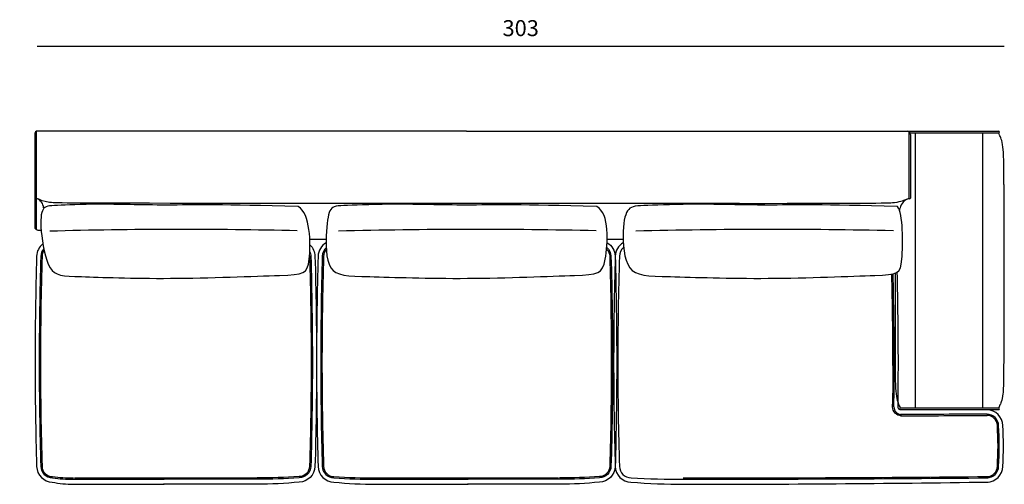
# Model space of a CAD drawing. Units: millimetres. Extents: x -39245 to 74553, y -743 to 23882.
# Drawn here: x -15388 to -12309, y 10086 to 11538 of the extents above; entities that cross this region are included whole.
import ezdxf

# ---------------------------------------------------------------- set-up
doc = ezdxf.new("R2010")
doc.units = ezdxf.units.MM
doc.styles.add('TEXT_01', font='arial.ttf')
doc.dimstyles.new('CATALOGUE', dxfattribs={"dimtxt": 50, "dimasz": 2.5, "dimexe": 1.25, "dimexo": 0.625, "dimgap": 25, "dimtad": 1, "dimdec": 0, "dimlfac": 0.1, "dimtxsty": 'TEXT_01', "dimblk": 'NONE', "dimcen": 2.5, "dimse1": 1, "dimse2": 1, "dimadec": 0, "dimazin": 0, "dimtfac": 1, "dimtdec": 0, "dimtmove": 0, "dimatfit": 3, "dimldrblk": 'NONE', "dimfxl": 0, "dimarcsym": 0})

# ---------------------------------------------------------------- blocks, each defined once
blk = doc.blocks.new('*D250')
at = {"color": 0, "lineweight": -2, "transparency": 16777216}
blk.add_line((-12308.6, 11455.1), (-15333.6, 11455.1), dxfattribs=at)
at = {"layer": 'Defpoints', "color": 0, "transparency": 16777216}
for p in [(-15333.6, 11455.1), (-15333.6, 11049.8), (-12308.6, 11049.8)]:
    blk.add_point(p, dxfattribs=at)
at = {"color": 0, "transparency": 16777216, "insert": (-13821.1, 11505.6), "char_height": 50, "attachment_point": 5, "style": 'TEXT_01'}
blk.add_mtext('303', dxfattribs=at)
blk = doc.blocks.new('_None')
blk = doc.blocks.new('*D227')
at = {"color": 0, "lineweight": -2, "transparency": 16777216}
blk.add_line((-15587.1, 11189.7), (-15587.1, 10089.7), dxfattribs=at)
at = {"layer": 'Defpoints', "color": 0, "transparency": 16777216}
for p in [(-15334.2, 11189.7), (-15587.1, 10089.7), (-15136, 10089.7)]:
    blk.add_point(p, dxfattribs=at)
at = {"color": 0, "transparency": 16777216, "insert": (-15637.6, 10639.7), "char_height": 50, "attachment_point": 5, "rotation": 90, "style": 'TEXT_01'}
blk.add_mtext('110', dxfattribs=at)

msp = doc.modelspace()

# ---------------------------------------------------------------- linework, layer by layer
for p, q in [((-15334.9, 10881.3), (-15334.9, 11189.7)), ((-13990.2, 11189.7), (-15334.9, 11189.7)), ((-13990.2, 11189.7), (-12326.6, 11189.7)), ((-12616.6, 11189.7), (-12612.4, 11189.7)), ((-12607.4, 11188.4), (-12607.4, 10979.8)), ((-12603.8, 11184.7), (-12325.5, 11184.7)), ((-12602.4, 11179.7), (-12602.4, 10980.9)), ((-12585.9, 10324.7), (-12585.9, 11184.7)), ((-12376.3, 10324.7), (-12376.3, 11184.7)), ((-13136.7, 10964.3), (-14843.6, 10964.3)), ((-15312.9, 10948.4), (-15313.1, 10949.8)), ((-12636, 10941.2), (-12634.6, 10949.8)), ((-14429.6, 10851.7), (-14480.7, 10851.7)), ((-13500.7, 10851.7), (-13550.6, 10851.7)), ((-12633.6, 10324.7), (-12326.6, 10324.7)), ((-12633.6, 10319.7), (-12326.6, 10319.7))]:
    msp.add_line(p, q)
for points in [[(-15320.6, 10878.6, 0.099905), (-15325.8, 10879.9), (-15329.9, 10879.9, -0.414214), (-15339.9, 10889.9), (-15339.9, 11185.1)], [(-14429.7, 10841.2, 0.259872), (-14454.6, 10799.3, 0.007421), (-14459.6, 10465.7, 0.007642), (-14454.6, 10141.8, 0.40087), (-14405.5, 10093.2, 0.026815), (-14273.3, 10086.1, 0.001131), (-13985.7, 10086.8)], [(-13551, 10841.4, -0.262145), (-13525.7, 10799.3, -0.007421), (-13520.8, 10465.7, -0.007642), (-13525.7, 10141.8, -0.40087), (-13574.8, 10093.2, -0.028414), (-13699.6, 10086.1, -0.001131), (-13987.1, 10086.8)], [(-13500.3, 10841.3, 0.261294), (-13525.4, 10799.3, 0.007421), (-13530.4, 10465.7, 0.007642), (-13525.4, 10141.8, 0.40087), (-13476.3, 10093.2, 0.021274), (-13309.6, 10086.1, 0.003737), (-12359.5, 10093.2)], [(-15315.6, 10837.5, 0.224839), (-15335, 10799.3, 0.007421), (-15339.9, 10465.7, 0.007642), (-15335, 10141.8, 0.40087), (-15285.9, 10093.2, 0.053241), (-15219.6, 10086.1, 0.001149), (-14936.4, 10086.8)], [(-15312.8, 10822.3, 0.174734), (-15322, 10799, 0.007421), (-15326.9, 10465.7, 0.007643), (-15322, 10142.2, 0.40087), (-15285.6, 10106.2, 0.032004), (-15219.6, 10102, 0.000686), (-14936.4, 10102.4)], [(-15311.7, 10817.2, 0.150374), (-15318, 10798.8, 0.007421), (-15322.9, 10465.7, 0.007643), (-15318, 10142.3, 0.40087), (-15285.6, 10110.2, 0.032034), (-15219.6, 10106)], [(-14480.3, 10834.4, -0.200305), (-14464.5, 10799.3, -0.007421), (-14459.6, 10465.7, -0.007642), (-14464.5, 10141.8, -0.40087), (-14513.6, 10093.2, -0.026815), (-14645.8, 10086.1, -0.001114), (-14937.8, 10086.8)], [(-14480.8, 10813.2, -0.099881), (-14477.5, 10799, -0.007421), (-14472.6, 10465.7, -0.007643), (-14477.5, 10142.2, -0.40087), (-14513.8, 10106.2, -0.016047), (-14645.8, 10102, -0.000665), (-14937.8, 10102.4)], [(-14429.4, 10825.4, 0.205364), (-14441.6, 10799, 0.007421), (-14446.6, 10465.7, 0.007643), (-14441.6, 10142.2, 0.40087), (-14405.3, 10106.2, 0.016047), (-14273.3, 10102, 0.000675), (-13985.7, 10102.4)], [(-14429.1, 10820.1, 0.178866), (-14437.6, 10798.8, 0.007421), (-14442.6, 10465.7, 0.007643), (-14437.6, 10142.3, 0.40087), (-14405.2, 10110.2, 0.016054), (-14273.3, 10106)], [(-13552, 10826.4, -0.215446), (-13538.7, 10799, -0.007421), (-13533.8, 10465.7, -0.007643), (-13538.7, 10142.2, -0.40087), (-13575, 10106.2, -0.017008), (-13699.6, 10102, -0.000675), (-13987.1, 10102.4)], [(-13552.5, 10821.4, -0.193234), (-13542.7, 10798.8, -0.007421), (-13537.8, 10465.7, -0.007643), (-13542.7, 10142.3, -0.40087), (-13575.1, 10110.2, -0.017015), (-13699.6, 10106)], [(-13499.2, 10826.3, 0.214517), (-13512.4, 10799, 0.007421), (-13517.4, 10465.7, 0.007643), (-13512.4, 10142.2, 0.40087), (-13476.1, 10106.2, 0.012722), (-13309.6, 10102, 0.002231), (-12359.7, 10106.2)], [(-14481.6, 10800.4, -0.011652), (-14481.5, 10798.8, -0.007421), (-14476.6, 10465.7, -0.007643), (-14481.5, 10142.3, -0.40087), (-14513.9, 10110.2, -0.016054), (-14645.8, 10106)], [(-12355, 10318.6, 0.001064), (-12631, 10318.4, -0.414895), (-12640.9, 10328.5, 0.003065), (-12640, 10465.7, 0.006302), (-12643.6, 10749.1, 0.006302)], [(-12630.3, 10299.9, -0.403225), (-12657.9, 10328.6, 0.017842), (-12657, 10465.7, 0.006177), (-12660.5, 10743, 0.006177)], [(-12653.9, 10328.6, 0.003065), (-12653, 10465.7, 0.006193), (-12656.5, 10743.8, 0.006193)], [(-12362.5, 10093.2, 0.40087), (-12313.4, 10141.8, 0.031068), (-12313.4, 10270, 0.40087), (-12362.5, 10318.6)], [(-12362.8, 10110.2, 0.40087), (-12330.4, 10142.3, 0.034286), (-12330.4, 10269.5, 0.40087), (-12362.8, 10301.6)], [(-12362.7, 10106.2, 0.40087), (-12326.4, 10142.2, 0.030902), (-12326.4, 10269.6, 0.40087), (-12362.7, 10305.6)]]:
    msp.add_lwpolyline(points, format="xyb")
for centre, radius, start, end in [((-15334.8, 11184.6), 5.14, 91.2588, 174.5288), ((-12612.4, 11179.7), 10, 0, 90), ((-12326.6, 11187.2), 2.5, 270, 90), ((-15337.4, 10980.9), 2.5, 180, 0), ((-15347.9, 10947.4), 34.9, 4.0173, 68.1374), ((-12594.6, 10940.8), 41.1, 108.2785, 167.2702), ((-12604.9, 10980.9), 2.5, 180, 0), ((-14880.8, -4552), 15434.8, 88.66043, 91.5346), ((-13960.3, -5957.6), 16840.4, 88.72285, 91.46453), ((-13031, -5957.6), 16840.4, 88.72285, 91.46453), ((-12629.2, 10328.6), 24.7, 179.9505, 267.7925), ((-12633.6, 10322.2), 2.5, 90, 270), ((-12326.6, 10322.2), 2.5, 270, 90), ((-18316, 984406), 974122.7, 270.3342487, 270.3501595), ((-11869.4, -94739.4), 105046.1, 90.269053, 90.416554), ((-15216.5, 113287.8), 103181.8, 269.999998, 270.157226), ((-14641.4, 119863), 109757.1, 269.847556, 270.000002), ((-14277.7, 116550), 106444, 269.999998, 270.154798), ((-13702.6, 116550), 106444, 269.845202, 270.000002), ((-13312.6, 116550), 106444, 269.999998, 270.511251)]:
    msp.add_arc(centre, radius, start, end)
for points, knots in [([(-12309.9, 11022.8), (-12309.9, 11089), (-12311.2, 11154.9), (-12322.9, 11175.3), (-12325, 11183), (-12325.6, 11185.4)], [552.609257, 552.609257, 552.609257, 552.609257, 567.756709, 584.551611, 591.795549, 591.795549, 591.795549, 591.795549]), ([(-12309.9, 11022.8), (-12309.9, 10420.5), (-12311.2, 10354.5), (-12322.8, 10334.4), (-12324.9, 10326.7), (-12325.5, 10324.5)], [552.609257, 552.609257, 552.609257, 552.609257, 567.756709, 584.551611, 591.391916, 591.391916, 591.391916, 591.391916]), ([(-14843.6, 10964.3), (-15258.4, 10964.6), (-15312.3, 10966.6), (-15325.5, 10977.2), (-15333.2, 10979.3), (-15335.5, 10979.9)], [556.117222, 556.117222, 556.117222, 556.117222, 567.756709, 584.551611, 591.795549, 591.795549, 591.795549, 591.795549]), ([(-13136.7, 10964.3), (-12689.3, 10964.6), (-12635.4, 10966.6), (-12616.9, 10977.2), (-12609.1, 10979.3), (-12606.8, 10979.9)], [556.117222, 556.117222, 556.117222, 556.117222, 567.756709, 584.551611, 591.795549, 591.795549, 591.795549, 591.795549]), ([(-12650.4, 10745.7), (-12650.4, 10651.1), (-12650.4, 10560.9), (-12650.4, 10486.7), (-12650.4, 10420.5), (-12649, 10354.5), (-12637.5, 10334.4), (-12635.3, 10326.7), (-12634.7, 10324.5)], [0.270007, 0.270007, 0.270007, 0.270007, 1, 1, 1, 16.147453, 32.942355, 39.782659, 39.782659, 39.782659, 39.782659])]:
    msp.add_open_spline(points, degree=3, knots=knots)
for points in [[(-14516.9, 10954.1), (-14750.2, 10961.7), (-14939.6, 10956.5), (-15152.3, 10964.2), (-15286.2, 10956.4), (-15319.2, 10956.4), (-15325.9, 10891.5), (-15300.1, 10737.4), (-15231.7, 10737.4), (-14939.3, 10725.2), (-14509.8, 10741.8), (-14476.5, 10742.5), (-14478.4, 10933.5), (-14516.8, 10954)], [(-13583.5, 10954.1), (-13816.8, 10961.7), (-14001.8, 10956.5), (-14214.5, 10964.2), (-14385.4, 10956.4), (-14418.4, 10956.4), (-14430.2, 10891.5), (-14432.1, 10737.4), (-14330.9, 10737.4), (-14001.4, 10725.2), (-13590.4, 10741.8), (-13553.7, 10742.5), (-13542.1, 10933.5), (-13583.4, 10954)], [(-12642.4, 10954.1), (-12875.7, 10961.7), (-13060.7, 10956.5), (-13273.4, 10964.2), (-13444.3, 10956.4), (-13487.8, 10956.4), (-13504.5, 10891.5), (-13496.5, 10737.4), (-13389.8, 10737.4), (-13060.4, 10725.2), (-12649.3, 10741.8), (-12625, 10742.5), (-12625, 10933.5), (-12642.4, 10954)]]:
    msp.add_open_spline(points, degree=3)

# ---------------------------------------------------------------- dimensions: what is measured, and where the dimension line sits
for base, p1, p2, angle, picture, middle in [((-15333.6218824, 11455.0683436), (-12308.6218824, 11049.7932975), (-15333.6218824, 11049.7932975), 180, '*D250', (-13821.1218824, 11505.6140461)), ((-15587.1, 10089.7), (-15334.2, 11189.7), (-15136, 10089.7), 90, '*D227', (-15637.6, 10639.7))]:
    dim = msp.add_linear_dim(base=base, p1=p1, p2=p2, angle=angle, dimstyle='CATALOGUE')
    dim.commit()
    dim.dimension.update_dxf_attribs({"geometry": picture, "text_midpoint": middle})

doc.saveas('drawing.dxf')
